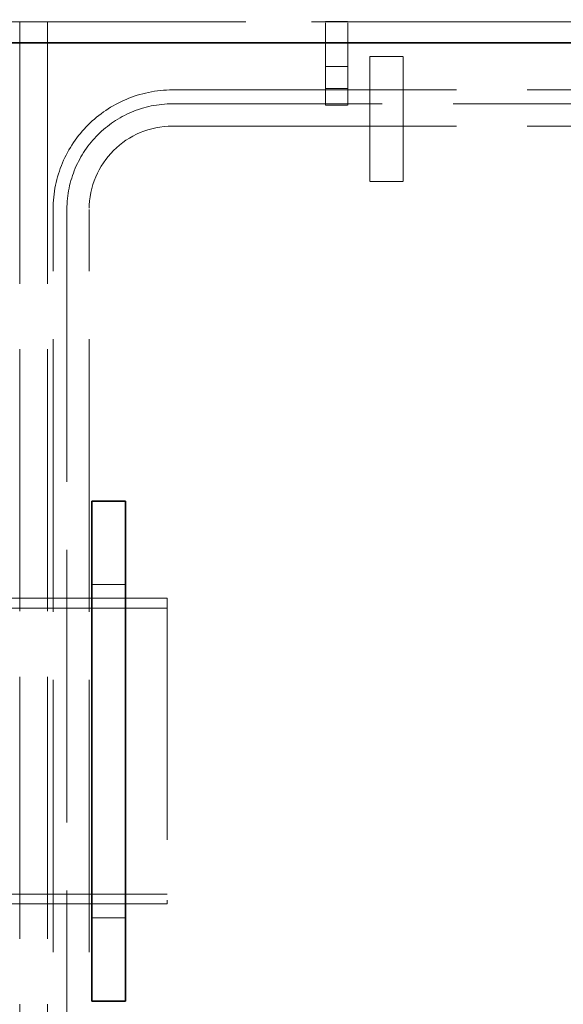
# Model space of a CAD drawing. Units: millimetres. Extents: x 4814 to 10264, y 11356 to 14892.
# Drawn here: x 7019 to 7214, y 11901 to 12256 of the extents above; entities that cross this region are included whole.
import ezdxf

# ---------------------------------------------------------------- set-up
doc = ezdxf.new("R2010")
doc.units = ezdxf.units.MM
doc.header["$LTSCALE"] = 44
doc.linetypes.add('DASHED', pattern=[0.2068, 0.1655, -0.0413])
doc.layers.add('Hidden (ISO)', color=1, linetype='DASHED', lineweight=18, true_color=0xff0000)
doc.layers.add('kote', color=252, linetype='Continuous', lineweight=9)
doc.layers.add('Visible (ISO)', color=7, linetype='Continuous', lineweight=35)
doc.styles.get("Standard").update_dxf_attribs({"font": 'tahoma.ttf'})
doc.styles.add('Styl textu40', font='arial.ttf')
doc.dimstyles.new('VARIABEL-ST', dxfattribs={"dimscale": 40, "dimtxt": 7, "dimasz": 2.5, "dimexe": 1, "dimexo": 1, "dimgap": 0.6, "dimtad": 1, "dimdsep": 46, "dimtxsty": 'Standard', "dimcen": 0, "dimclrd": 256, "dimclre": 256, "dimclrt": 5, "dimadec": 0, "dimazin": 0, "dimtp": 0.1, "dimtm": 0.1, "dimtfac": 0.71, "dimtdec": 3, "dimtmove": 0, "dimatfit": 3, "dimfxl": 1, "dimtzin": 0, "dimarcsym": 0})

# ---------------------------------------------------------------- blocks, each defined once
blk = doc.blocks.new('*D45')
at = {"layer": 'Defpoints', "color": 0, "transparency": 16777216}
for p in [(7777.22, 12384.26), (5216.33, 12045.26), (7777.22, 12030.26)]:
    blk.add_point(p, dxfattribs=at)
at = {"layer": 'kote', "lineweight": -2, "transparency": 16777216}
for p, q in [((5216.33, 12085.26), (5216.33, 12424.26)), ((7777.22, 12070.26), (7777.22, 12424.26)), ((5256.33, 12384.26), (7737.22, 12384.26))]:
    blk.add_line(p, q, dxfattribs=at)
at = {"layer": 'kote', "transparency": 16777216}
for points in [[(5256.33, 12390.92), (5256.33, 12377.59), (5216.33, 12384.26)], [(7737.22, 12390.92), (7737.22, 12377.59), (7777.22, 12384.26)]]:
    blk.add_solid(points, dxfattribs=at)
at = {"layer": 'kote', "transparency": 16777216, "insert": (6448.68, 12433.1), "char_height": 40, "attachment_point": 1, "style": 'Styl textu40'}
blk.add_mtext('2561', dxfattribs=at)

msp = doc.modelspace()

# ---------------------------------------------------------------- linework, layer by layer
at = {"layer": 'Hidden (ISO)', "ltscale": 12.993688}
msp.add_line((5586.83, 12254.76), (7279.7, 12254.76), dxfattribs=at)
at = {"layer": 'Hidden (ISO)', "ltscale": 1.35974}
for p, q in [((7028.83, 12254.76), (7018.83, 12254.76)), ((7028.83, 12047.26), (7018.83, 12047.26)), ((7028.83, 11937.26), (7018.83, 11937.26))]:
    msp.add_line(p, q, dxfattribs=at)
at = {"layer": 'Hidden (ISO)', "ltscale": 12.952473}
for p, q in [((7018.83, 12254.76), (7018.83, 11729.76)), ((7028.83, 12254.76), (7028.83, 11729.76))]:
    msp.add_line(p, q, dxfattribs=at)
at = {"layer": 'Hidden (ISO)', "ltscale": 0.013498}
for p, q in [((7128.83, 12254.76), (7128.83, 12254.86)), ((7136.83, 12254.76), (7136.83, 12254.86))]:
    msp.add_line(p, q, dxfattribs=at)
at = {"layer": 'Hidden (ISO)', "ltscale": 1.087772}
for p, q in [((7128.83, 12254.86), (7136.83, 12254.86)), ((7128.83, 12238.76), (7136.83, 12238.76)), ((7128.83, 12230.76), (7136.83, 12230.76)), ((7128.83, 12224.76), (7136.83, 12224.76))]:
    msp.add_line(p, q, dxfattribs=at)
at = {"layer": 'Hidden (ISO)', "ltscale": 4.079419}
for p, q in [((7128.83, 12224.76), (7128.83, 12254.76)), ((7136.83, 12224.76), (7136.83, 12254.76))]:
    msp.add_line(p, q, dxfattribs=at)
at = {"layer": 'Hidden (ISO)', "ltscale": 1.631708}
for p, q in [((7144.83, 12242.26), (7156.83, 12242.26)), ((7144.83, 12217.26), (7156.83, 12217.26)), ((7144.83, 12197.26), (7156.83, 12197.26)), ((7044.83, 12052.26), (7056.83, 12052.26)), ((7044.83, 11932.26), (7056.83, 11932.26))]:
    msp.add_line(p, q, dxfattribs=at)
at = {"layer": 'Hidden (ISO)', "ltscale": 0.394625}
for p, q in [((7144.83, 12240.5), (7144.83, 12242.26)), ((7156.83, 12242.26), (7156.83, 12240.5))]:
    msp.add_line(p, q, dxfattribs=at)
at = {"layer": 'Hidden (ISO)', "ltscale": 3.182606}
for p, q in [((7144.83, 12240.5), (7144.83, 12217.26)), ((7156.83, 12217.26), (7156.83, 12240.5))]:
    msp.add_line(p, q, dxfattribs=at)
at = {"layer": 'Hidden (ISO)', "ltscale": 14.023211}
for p, q in [((7073.83, 12230.26), (7276.83, 12230.26)), ((7276.83, 12225.26), (7073.83, 12225.26)), ((7073.83, 12217.26), (7276.83, 12217.26))]:
    msp.add_line(p, q, dxfattribs=at)
at = {"layer": 'Hidden (ISO)', "ltscale": 2.719579}
for p, q in [((7144.83, 12217.26), (7144.83, 12197.26)), ((7156.83, 12197.26), (7156.83, 12217.26))]:
    msp.add_line(p, q, dxfattribs=at)
at = {"layer": 'Hidden (ISO)', "ltscale": 13.470572}
for p, q in [((7030.83, 11797.26), (7030.83, 12187.26)), ((7035.83, 12187.26), (7035.83, 11797.26)), ((7043.83, 11797.26), (7043.83, 12187.26))]:
    msp.add_line(p, q, dxfattribs=at)
at = {"layer": 'Hidden (ISO)', "ltscale": 12.434374}
for p, q in [((7071.83, 12047.26), (6963.83, 12047.26)), ((7071.83, 12043.76), (6963.83, 12043.76)), ((7071.83, 11940.76), (6963.83, 11940.76)), ((7071.83, 11937.26), (6963.83, 11937.26))]:
    msp.add_line(p, q, dxfattribs=at)
at = {"layer": 'Hidden (ISO)', "ltscale": 11.936142}
msp.add_line((7071.83, 12047.26), (7071.83, 11937.26), dxfattribs=at)
at = {"layer": 'Hidden (ISO)', "ltscale": 11.664866}
msp.add_arc((7073.83, 12187.26), 43, 90, 180, dxfattribs=at)
at = {"layer": 'Hidden (ISO)', "ltscale": 10.308487}
msp.add_arc((7073.83, 12187.26), 38, 90, 180, dxfattribs=at)
at = {"layer": 'Hidden (ISO)', "ltscale": 6.407994}
msp.add_arc((7073.83, 12187.26), 30, 90, 180, dxfattribs=at)
at = {"layer": 'Visible (ISO)'}
for p, q in [((6376.83, 12247.26), (7276.83, 12247.26)), ((7044.83, 12082.26), (7056.83, 12082.26)), ((7044.83, 12052.26), (7044.83, 12082.26)), ((7056.83, 12082.26), (7056.83, 12052.26)), ((7044.83, 12052.26), (7044.83, 11932.26)), ((7056.83, 11932.26), (7056.83, 12052.26)), ((7044.83, 11902.26), (7044.83, 11932.26)), ((7056.83, 11932.26), (7056.83, 11902.26)), ((7044.83, 11902.26), (7056.83, 11902.26))]:
    msp.add_line(p, q, dxfattribs=at)

# ---------------------------------------------------------------- dimensions: what is measured, and where the dimension line sits
at = {"layer": 'kote'}
dim = msp.add_linear_dim(base=(7777.22, 12384.26), p1=(5216.33, 12045.26), p2=(7777.22, 12030.26), angle=180, dimstyle='VARIABEL-ST', override={"dimtxt": 1, "dimasz": 1, "dimgap": 0.2, "dimtoh": 1, "dimdec": 0, "dimpost": '<>', "dimtxsty": 'Styl textu40', "dimclrt": 256, "dimtofl": 0, "dimatfit": 0}, dxfattribs=at)
dim.commit()
dim.dimension.update_dxf_attribs({"geometry": '*D45', "text_midpoint": (6504.89, 12384.26), "dimtype": 160})

doc.saveas('drawing.dxf')
